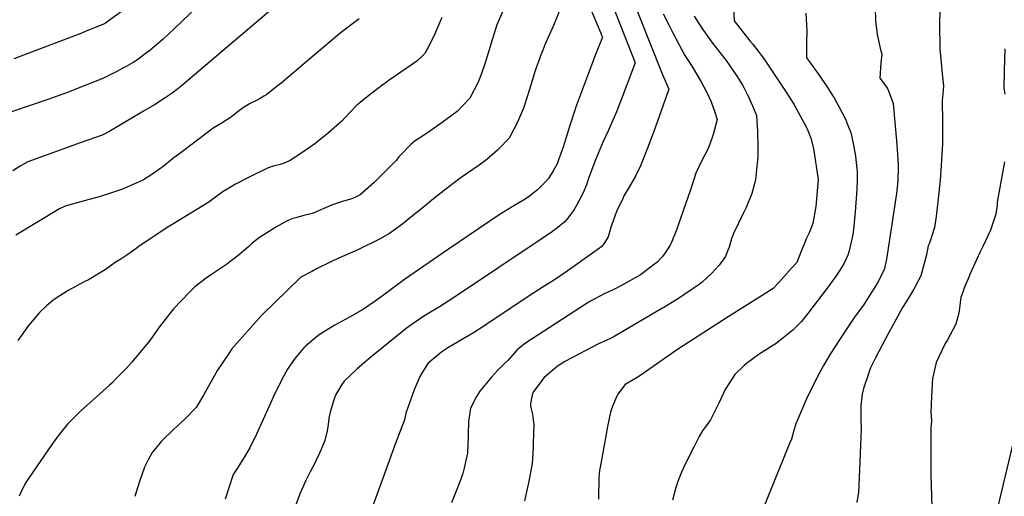
# Model space of a CAD drawing. Units: inches. Extents: x 2556184 to 2561508, y 1519275 to 1524571.
# Drawn here: x 2558679 to 2559647, y 1521489 to 1521958 of the extents above; entities that cross this region are included whole.
import ezdxf

# ---------------------------------------------------------------- set-up
doc = ezdxf.new("R2010")
doc.units = ezdxf.units.IN
doc.header["$MEASUREMENT"] = 0
doc.layers.add('tile_2647_24_contour_10ft', color=254, linetype='Continuous')

msp = doc.modelspace()

# ---------------------------------------------------------------- linework, layer by layer
at = {"layer": 'tile_2647_24_contour_10ft'}
for points, elevation in [([(2559266.45, 1522015.06), (2559309.69, 1521905.93), (2559316.98, 1521889.18), (2559303.82, 1521852.09), (2559296.62, 1521832.89), (2559288.99, 1521813.78), (2559284.13, 1521803.49), (2559278.36, 1521793.39), (2559272.79, 1521784.13), (2559271.84, 1521782.24), (2559265.56, 1521768.79), (2559260.42, 1521755.23), (2559259.84, 1521753.04), (2559257.23, 1521744.1), (2559253.57, 1521738.15), (2559251.05, 1521734.47), (2559241.89, 1521727.97), (2559216.83, 1521710.25), (2559204.42, 1521701.64), (2559192.23, 1521694.16), (2559179.48, 1521686.1), (2559135.07, 1521655.98), (2559125.01, 1521649.66), (2559109.17, 1521640.51), (2559099.72, 1521634.66), (2559093.83, 1521630.82), (2559081.86, 1521621.07), (2559080.1, 1521619.56), (2559072.32, 1521607.28), (2559066.43, 1521593.54), (2559058.31, 1521570.58), (2559057.16, 1521563.96), (2559047.74, 1521540.1), (2559037.6, 1521511.9), (2559012.74, 1521443.67)], 8470), ([(2559378.79, 1522001.59), (2559381.07, 1521956.27), (2559396.61, 1521936.81), (2559399.1, 1521933.75), (2559410.07, 1521919.82), (2559431.48, 1521887.12), (2559435.75, 1521880.52), (2559440.09, 1521873.74), (2559451.72, 1521852.29), (2559452.72, 1521850.28), (2559456.32, 1521840.98), (2559459.04, 1521830.71), (2559463.71, 1521800.2), (2559461.54, 1521773.74), (2559458.32, 1521757.01), (2559454.9, 1521747.82), (2559452.15, 1521742.55), (2559448.77, 1521734.5), (2559446.74, 1521728.83), (2559442.78, 1521718.81), (2559437.61, 1521713.03), (2559425.07, 1521699.13), (2559419.34, 1521693.06), (2559408.56, 1521686.13), (2559375.05, 1521665.43), (2559326.29, 1521633.99), (2559321.06, 1521630.13), (2559311.47, 1521623.37), (2559288.52, 1521607.29), (2559284.15, 1521604.67), (2559273.92, 1521598.81), (2559266.76, 1521589.33), (2559265.32, 1521586.7), (2559261.76, 1521578.18), (2559259.49, 1521571.4), (2559256.52, 1521557.42), (2559250, 1521520.66), (2559248.87, 1521514.15), (2559248.06, 1521507.52), (2559247.88, 1521486.11)], 8440), ([(2559232.15, 1521987.18), (2559249.97, 1521944.4), (2559250.83, 1521942.31), (2559251.57, 1521940.41), (2559244.67, 1521923.23), (2559225.17, 1521870.82), (2559225.14, 1521870.75), (2559225.12, 1521870.67), (2559219.66, 1521853.42), (2559214.46, 1521836.33), (2559213.43, 1521833.18), (2559208.1, 1521818.63), (2559207, 1521815.87), (2559203.19, 1521808.99), (2559198.67, 1521801.4), (2559195.42, 1521797.84), (2559187.95, 1521790.09), (2559179.78, 1521784.07), (2559175.63, 1521781.08), (2559162.9, 1521773.5), (2559150.28, 1521765.52), (2559100.39, 1521731.83), (2559057.15, 1521702.01), (2559037.85, 1521687.72), (2559028.2, 1521680.69), (2559022, 1521676.54), (2559016.71, 1521673), (2559005.87, 1521666.62), (2559002.92, 1521664.93), (2558988.61, 1521657), (2558974.26, 1521648.27), (2558971.94, 1521646.66), (2558959.65, 1521636.35), (2558958.04, 1521634.71), (2558955.81, 1521632.15), (2558949.57, 1521624.72), (2558944.78, 1521617.8), (2558942.21, 1521613.79), (2558936.92, 1521604.27), (2558935.78, 1521602.09), (2558929.77, 1521590.04), (2558923.92, 1521577.37), (2558911.6, 1521549.98), (2558905.11, 1521536.37), (2558899.28, 1521526.64), (2558893.31, 1521517.05), (2558888.79, 1521510.31), (2558884.44, 1521497.02), (2558880.92, 1521485.95)], 8490), ([(2558860.69, 1521977.84), (2558831.07, 1521948.71), (2558820.01, 1521938.48), (2558817.91, 1521936.59), (2558813.29, 1521932.67), (2558807.19, 1521927.67), (2558800.93, 1521922.81), (2558794.64, 1521917.99), (2558790.4, 1521915.49), (2558783.51, 1521911.54), (2558779.7, 1521909.42), (2558774.82, 1521906.84), (2558769.81, 1521904.35), (2558760.56, 1521899.81), (2558742.23, 1521892.36), (2558724.86, 1521885.69), (2558706.64, 1521879.1), (2558656.16, 1521861.91)], 8550), ([(2558935.07, 1521974.98), (2558844.1, 1521897.68), (2558839.2, 1521893.59), (2558834.23, 1521889.58), (2558828.61, 1521885.14), (2558821.76, 1521880.61), (2558811.19, 1521873.92), (2558800.57, 1521867.47), (2558766.56, 1521847.39), (2558759.94, 1521843.91), (2558739.24, 1521836.69), (2558686.75, 1521817.85), (2558679.43, 1521813.36), (2558672.1, 1521808.79)], 8540), ([(2559155.92, 1521971.15), (2559147.92, 1521952.62), (2559141.91, 1521933.43), (2559141.24, 1521931.11), (2559136.02, 1521914.09), (2559132.6, 1521904.76), (2559129.41, 1521896.15), (2559121.28, 1521880.36), (2559108.78, 1521867.31), (2559094.19, 1521856.38), (2559080.61, 1521847), (2559077.61, 1521845.07), (2559067.71, 1521838.25), (2559062.81, 1521834.32), (2559053.13, 1521824.28), (2559051.5, 1521822.57), (2559049.06, 1521819.52), (2559027.31, 1521797.29), (2559013.65, 1521785.21), (2559008.85, 1521782.88), (2559005.17, 1521781.38), (2558997.17, 1521778.98), (2558985.43, 1521775.1), (2558967.27, 1521767.13), (2558965.12, 1521766.55), (2558958.22, 1521764.95), (2558950.21, 1521762.81), (2558947.37, 1521761.85), (2558942.38, 1521760.11), (2558930.7, 1521753.39), (2558928.68, 1521752.14), (2558914.61, 1521743.34), (2558907.37, 1521737.62), (2558904.15, 1521734.57), (2558893.3, 1521725.38), (2558885.24, 1521719.29), (2558881.99, 1521716.84), (2558872.39, 1521710.18), (2558868.46, 1521707.46), (2558861.14, 1521702.52), (2558859.26, 1521701.18), (2558851.11, 1521694.7), (2558845.87, 1521689.51), (2558830.16, 1521673.03), (2558816.07, 1521655.27), (2558806.65, 1521642.18), (2558789.02, 1521620.64), (2558783.76, 1521614.95), (2558773.49, 1521604.23), (2558769.69, 1521600.36), (2558767.22, 1521598.05), (2558744.8, 1521578.19), (2558739.41, 1521573.15), (2558725.67, 1521559.75), (2558718.93, 1521551.23), (2558712.65, 1521542.95), (2558706.8, 1521534.45), (2558687.52, 1521506.4), (2558684.9, 1521502.22), (2558681.62, 1521496.2), (2558678.46, 1521488.88)], 8510), ([(2559213.51, 1521976.15), (2559203.47, 1521951.96), (2559195.13, 1521932.68), (2559192.94, 1521927.45), (2559191.07, 1521922.92), (2559189.65, 1521919.01), (2559186.46, 1521910.21), (2559184.76, 1521905.26), (2559179.46, 1521887.9), (2559175.15, 1521873.58), (2559174.01, 1521870.5), (2559168.16, 1521856.62), (2559159.89, 1521840.97), (2559150.24, 1521830.74), (2559148.46, 1521829.12), (2559138.06, 1521819.99), (2559130.32, 1521814.29), (2559112.91, 1521802.42), (2559110.47, 1521800.77), (2559097.56, 1521790.92), (2559085.43, 1521781.41), (2559074.05, 1521772), (2559063.36, 1521763.25), (2559055.47, 1521756.79), (2559042.35, 1521747.37), (2559032.46, 1521741.81), (2559011.09, 1521731.31), (2558990.74, 1521722.39), (2558985.17, 1521719.66), (2558970.71, 1521712.47), (2558966.6, 1521710.32), (2558955.13, 1521704.21), (2558916.64, 1521666.61), (2558887.42, 1521633.85), (2558884.31, 1521629.36), (2558873.33, 1521612.72), (2558859.59, 1521588.15), (2558852.36, 1521576.09), (2558841.11, 1521564.81), (2558837.99, 1521561.85), (2558829.24, 1521553.81), (2558819.51, 1521544.38), (2558817.97, 1521542.75), (2558815.52, 1521539.79), (2558809.07, 1521531.86), (2558805.58, 1521525.42), (2558801.61, 1521517.5), (2558796.52, 1521503.37), (2558792.16, 1521488.7)], 8500), ([(2558785.75, 1521970.58), (2558762.3, 1521953.43), (2558744.98, 1521946.42), (2558738.88, 1521944.07), (2558672.97, 1521919.16)], 8560), ([(2559262.82, 1521968.41), (2559283.72, 1521914.96), (2559281.18, 1521908.09), (2559271.16, 1521881.46), (2559265.6, 1521866.99), (2559257.59, 1521848.96), (2559252.43, 1521837.57), (2559247.34, 1521825.95), (2559244.7, 1521819.81), (2559238.29, 1521802.44), (2559235.86, 1521795.21), (2559232.22, 1521786.58), (2559226.45, 1521775.56), (2559223.84, 1521770.86), (2559219.72, 1521764.94), (2559215.01, 1521758.96), (2559207.84, 1521753.23), (2559202.58, 1521749.13), (2559192.41, 1521742.24), (2559106.31, 1521684.54), (2559091.47, 1521675.29), (2559079.4, 1521668.03), (2559075.94, 1521665.9), (2559062.21, 1521656.55), (2559058.72, 1521653.81), (2559023.99, 1521625.55), (2559010.44, 1521614.32), (2558997.75, 1521601.9), (2558995.44, 1521598.69), (2558989.7, 1521588.98), (2558987.53, 1521583.83), (2558984.08, 1521571.59), (2558983.18, 1521567.26), (2558981.85, 1521557.19), (2558981.15, 1521553.34), (2558978.8, 1521543.83), (2558974.82, 1521534.11), (2558973.48, 1521531.13), (2558969.92, 1521523.61), (2558968.84, 1521521.36), (2558964.29, 1521512.89), (2558959.74, 1521503.76), (2558954.6, 1521491.73), (2558949.8, 1521479.64)], 8480), ([(2559311.21, 1521963.32), (2559317.28, 1521951.78), (2559320.82, 1521944.5), (2559326.72, 1521933.29), (2559332.75, 1521922.29), (2559339.01, 1521912.49), (2559348.51, 1521896.49), (2559353.77, 1521886.65), (2559358.36, 1521876.71), (2559362.18, 1521866.66), (2559364.28, 1521859.36), (2559360.62, 1521844.49), (2559357.33, 1521835.03), (2559355.99, 1521831.73), (2559353.88, 1521827.58), (2559349.43, 1521819.18), (2559343.34, 1521806.59), (2559338.18, 1521790.15), (2559326.48, 1521756.43), (2559324.6, 1521751.63), (2559319.14, 1521737.89), (2559318.24, 1521735.7), (2559312.48, 1521727.1), (2559310.31, 1521724.38), (2559305.37, 1521719.01), (2559289.1, 1521706.45), (2559270.22, 1521696.04), (2559262.28, 1521691.9), (2559253.93, 1521688.1), (2559244.27, 1521683.09), (2559240.01, 1521680.85), (2559236.69, 1521678.77), (2559174.93, 1521638.67), (2559167.39, 1521632.41), (2559159.01, 1521622.61), (2559155.06, 1521618.93), (2559148.39, 1521612.45), (2559142.6, 1521605.99), (2559131.02, 1521592.08), (2559127.75, 1521586.83), (2559121.92, 1521575.37), (2559119.94, 1521562.51), (2559119.62, 1521550.06), (2559119.56, 1521547.29), (2559119.45, 1521539.4), (2559119.08, 1521531.23), (2559117.48, 1521524.06), (2559115.41, 1521515.04), (2559114.37, 1521511.36), (2559111.55, 1521503.16), (2559107.73, 1521493.75), (2559103.38, 1521482.49)], 8460), ([(2559451.61, 1521963.78), (2559452.38, 1521946.65), (2559452.16, 1521934.61), (2559452.16, 1521930.87), (2559452.25, 1521920.13), (2559455.3, 1521916.11), (2559464.62, 1521903.08), (2559473.45, 1521889.8), (2559477.83, 1521882.89), (2559479.25, 1521880.64), (2559483.83, 1521872.15), (2559490.6, 1521859.56), (2559492.6, 1521854.5), (2559495.64, 1521846.71), (2559498.42, 1521834.23), (2559500.35, 1521823.17), (2559501.66, 1521810.99), (2559501.86, 1521808.7), (2559502.15, 1521799.31), (2559501.62, 1521790.68), (2559500.11, 1521768.51), (2559498.39, 1521751.16), (2559497.65, 1521746.15), (2559494.19, 1521730.31), (2559492.9, 1521725.85), (2559491.28, 1521722.34), (2559488.76, 1521717.31), (2559482.04, 1521706.68), (2559473.6, 1521694.85), (2559453.61, 1521668.61), (2559447.37, 1521660.74), (2559438.76, 1521652.06), (2559422.4, 1521639.13), (2559408.27, 1521630.11), (2559405.75, 1521628.51), (2559393.32, 1521619.38), (2559390.96, 1521617.47), (2559381.85, 1521608.61), (2559372.3, 1521593.93), (2559366.05, 1521580.4), (2559357.9, 1521564.11), (2559351.83, 1521555.81), (2559350.38, 1521553.74), (2559346.8, 1521547.49), (2559341.86, 1521537.86), (2559333.62, 1521521.57), (2559329.4, 1521512.45), (2559325.82, 1521503.46), (2559323.63, 1521497.47), (2559320.39, 1521484.9)], 8430), ([(2559519.85, 1521969.2), (2559519.97, 1521956.32), (2559521.83, 1521942.96), (2559524.7, 1521929.42), (2559526.23, 1521923.48), (2559525.22, 1521915.03), (2559524.16, 1521900.06), (2559531.55, 1521890.38), (2559532.7, 1521887.46), (2559537.36, 1521875.07), (2559540.66, 1521838.29), (2559541.64, 1521825.26), (2559542.16, 1521814.43), (2559542.26, 1521812.23), (2559542, 1521799.18), (2559540.61, 1521786.66), (2559530.92, 1521721.98), (2559528.61, 1521711.6), (2559521.64, 1521698.21), (2559511.91, 1521682.55), (2559508.08, 1521676.78), (2559500.09, 1521665.82), (2559488.97, 1521649.1), (2559475.33, 1521628.49), (2559468.8, 1521617.41), (2559464.54, 1521609.57), (2559453.42, 1521587.56), (2559441.64, 1521560.17), (2559439.75, 1521553.36), (2559437.4, 1521544.93), (2559435.58, 1521540.84), (2559409.71, 1521476.87)], 8420), ([(2559583.26, 1521965.82), (2559582.84, 1521954), (2559583.19, 1521928.99), (2559584.12, 1521918.75), (2559585.47, 1521904.42), (2559586.75, 1521892.38), (2559586.39, 1521887.75), (2559585.55, 1521878), (2559586.03, 1521856.99), (2559585.81, 1521835.89), (2559584.68, 1521814.26), (2559583.67, 1521799.8), (2559582.34, 1521787.28), (2559579.66, 1521764.1), (2559577.88, 1521753.19), (2559573, 1521737.67), (2559571.96, 1521735.11), (2559570.01, 1521726.41), (2559564.64, 1521705.77), (2559557.69, 1521692.37), (2559550.2, 1521680.18), (2559546.67, 1521674.5), (2559541.88, 1521665.88), (2559533.03, 1521649.78), (2559520.06, 1521624.97), (2559515.02, 1521615.07), (2559513.83, 1521611.7), (2559513.01, 1521609.22), (2559508.38, 1521594.73), (2559506.95, 1521589.23), (2559505.57, 1521577.8), (2559505.76, 1521563.83), (2559505.96, 1521555.17), (2559503.83, 1521506.95), (2559503.17, 1521492.8), (2559501.57, 1521482.76)], 8410), ([(2559012.57, 1521958.21), (2558993.97, 1521944.31), (2558991.1, 1521941.96), (2558972.51, 1521926.36), (2558935.74, 1521895.19), (2558927.35, 1521888.54), (2558921.66, 1521884.08), (2558918.81, 1521882.24), (2558914.59, 1521879.73), (2558912.21, 1521878.48), (2558905.45, 1521874.98), (2558898.94, 1521871.07), (2558892.27, 1521866.09), (2558886.91, 1521862), (2558876.71, 1521855.39), (2558869.03, 1521850.72), (2558838.86, 1521827.88), (2558829.18, 1521820.53), (2558819.53, 1521812.91), (2558817.45, 1521811.39), (2558809.82, 1521805.86), (2558800.48, 1521800.16), (2558800.05, 1521799.91), (2558799.89, 1521799.82), (2558782.33, 1521791.96), (2558777.81, 1521790.2), (2558763.31, 1521785.4), (2558757.07, 1521783.47), (2558743.47, 1521779.78), (2558723.53, 1521774.27), (2558718.09, 1521771.56), (2558675.18, 1521745.76)], 8530), ([(2559093.67, 1521959.51), (2559086.02, 1521941.3), (2559079.65, 1521929.29), (2559077.04, 1521924.4), (2559074.38, 1521921.76), (2559069.28, 1521916.81), (2559064.89, 1521913.83), (2559041.92, 1521898.02), (2559033.15, 1521891.41), (2559024.84, 1521885.1), (2559017.15, 1521879.04), (2559011.79, 1521874.61), (2559009.67, 1521872.84), (2559003.19, 1521866.19), (2558998.34, 1521861.1), (2558995.88, 1521858.12), (2558982.39, 1521846.18), (2558968.82, 1521835.5), (2558964.71, 1521832.41), (2558955.16, 1521826.07), (2558944.04, 1521818.81), (2558938.78, 1521816.38), (2558934.93, 1521815.19), (2558929.17, 1521813.65), (2558923.12, 1521811.86), (2558903.04, 1521801.87), (2558890.97, 1521795.63), (2558884.9, 1521792.11), (2558878.84, 1521788.47), (2558875.02, 1521785.72), (2558871.44, 1521783), (2558864.8, 1521778.01), (2558853.03, 1521770.75), (2558829.29, 1521756.51), (2558823.89, 1521753.13), (2558806.64, 1521741.8), (2558800.18, 1521737.53), (2558794.98, 1521733.71), (2558793.06, 1521732.23), (2558784.05, 1521725.92), (2558778.38, 1521722.12), (2558772.59, 1521718.72), (2558762.82, 1521711.48), (2558758.83, 1521709.08), (2558746.37, 1521701.75), (2558742.9, 1521699.96), (2558726.58, 1521691.2), (2558713.56, 1521682.84), (2558711.4, 1521681.38), (2558705.33, 1521676.02), (2558698.27, 1521669.43), (2558694.9, 1521665.64), (2558687.6, 1521656.68), (2558676.85, 1521642.1)], 8520), ([(2559341.86, 1521960.82), (2559349.46, 1521949.13), (2559359.93, 1521934.56), (2559373.11, 1521917.47), (2559384.2, 1521901.7), (2559389.05, 1521893.83), (2559390.76, 1521890.83), (2559394.82, 1521882.47), (2559399.06, 1521872.96), (2559402.95, 1521863.39), (2559403.86, 1521852.5), (2559404.18, 1521847.92), (2559404.48, 1521832.27), (2559404.21, 1521822.21), (2559403.64, 1521816.42), (2559401.94, 1521800.06), (2559401.74, 1521798.83), (2559398.33, 1521786.66), (2559392.89, 1521772.74), (2559389.91, 1521766.85), (2559380.56, 1521747.1), (2559379.39, 1521744.52), (2559378.57, 1521741.88), (2559376.27, 1521733.97), (2559374.95, 1521730.74), (2559372.5, 1521724.77), (2559368.2, 1521718.64), (2559365.99, 1521715.85), (2559358.85, 1521707.93), (2559350.03, 1521699.88), (2559346.67, 1521697.22), (2559339.89, 1521692.46), (2559326.52, 1521683.49), (2559312.03, 1521674.49), (2559310.12, 1521673.34), (2559262.15, 1521645.18), (2559259.44, 1521644.01), (2559247.22, 1521638.57), (2559222.98, 1521625.74), (2559214.14, 1521620.9), (2559210.69, 1521618.77), (2559207.62, 1521616.63), (2559198.25, 1521608.93), (2559194.36, 1521605.64), (2559184.26, 1521592.33), (2559182.73, 1521590.03), (2559181.03, 1521580.19), (2559181.05, 1521577.48), (2559182.79, 1521569.7), (2559184.13, 1521559.23), (2559183.64, 1521540.98), (2559183.5, 1521537.07), (2559183.28, 1521531.27), (2559182.41, 1521521.2), (2559180.91, 1521512.32), (2559178.97, 1521502.14), (2559178.29, 1521499.07), (2559175.15, 1521484.48)], 8450), ([(2559647.25, 1521928.83), (2559646.41, 1521907.14), (2559646.28, 1521890.59), (2559647.14, 1521884.25)], 8400), ([(2559646.76, 1521817.81), (2559639.75, 1521778.17), (2559639.46, 1521774.98), (2559638.41, 1521766.18), (2559632.95, 1521750.53), (2559625.52, 1521734.46), (2559622.54, 1521728.58), (2559612.79, 1521706.83), (2559611.65, 1521704.15), (2559607.62, 1521694.31), (2559606.32, 1521690.65), (2559604.06, 1521684.16), (2559603.39, 1521679.72), (2559602.83, 1521676), (2559601.94, 1521669.04), (2559599.11, 1521658.14), (2559590.36, 1521642.13), (2559588.64, 1521639.21), (2559579.66, 1521620.38), (2559577.29, 1521610.18), (2559576.14, 1521604.76), (2559575.58, 1521599.12), (2559574.92, 1521586.83), (2559574.34, 1521571.14), (2559574.66, 1521568.27), (2559574.94, 1521562.24), (2559574.49, 1521556.46), (2559574.38, 1521553.22), (2559574.34, 1521549.22), (2559574.56, 1521510.98), (2559575.48, 1521477.31)], 8400), ([(2559655.57, 1521543.45), (2559638.98, 1521473.25)], 8390)]:
    msp.add_lwpolyline(points, dxfattribs=dict(at, elevation=elevation))

doc.saveas('drawing.dxf')
